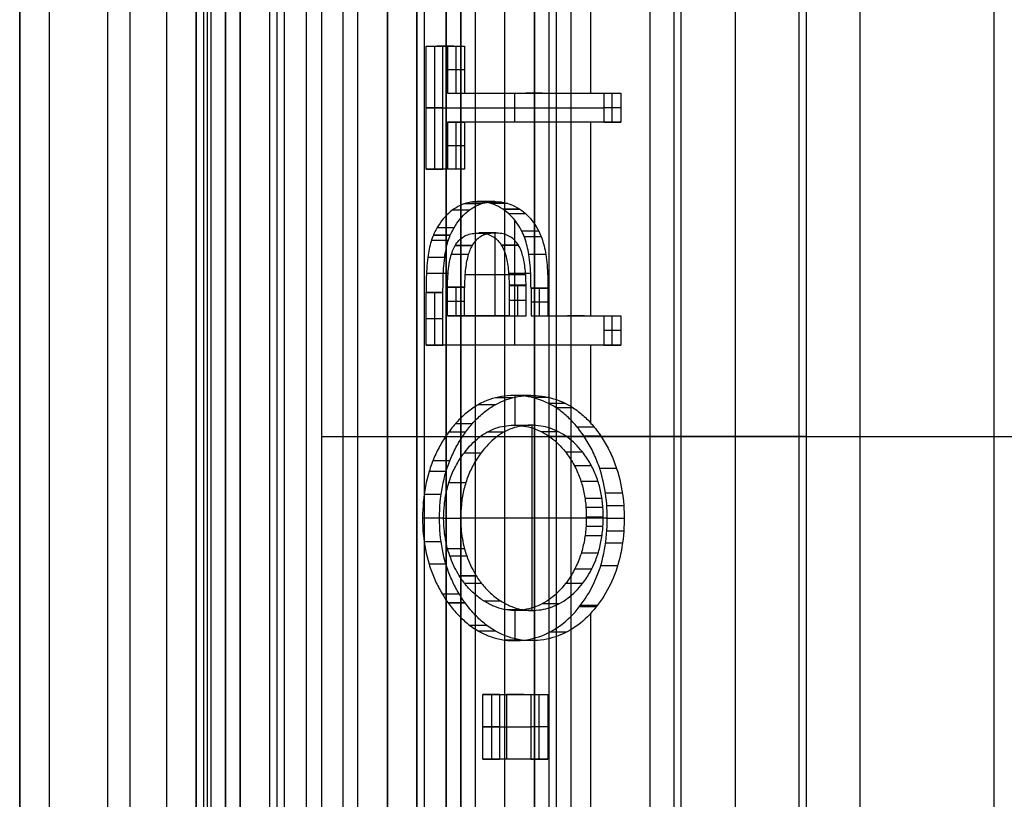
# Model space of a CAD drawing. Units: millimetres. Extents: x 183 to 216, y 0 to 1065.
# Drawn here: x 184 to 190, y 570 to 575 of the extents above; entities that cross this region are included whole.
import ezdxf

# ---------------------------------------------------------------- set-up
doc = ezdxf.new("R2010")
doc.units = ezdxf.units.MM
doc.header["$MEASUREMENT"] = 0
doc.layers.add('3', color=7, linetype='Continuous')

msp = doc.modelspace()

# ---------------------------------------------------------------- linework, layer by layer
at = {"layer": '3', "extrusion": (0, -1, 0)}
for p, q in [((183.75, 2.5, -42.8), (183.75, 1062.5, -42.8)), ((183.75, 1062.5, -21.4), (183.75, 2.5, -21.4)), ((183.95, 1062.5, -43), (183.95, 2.5, -43)), ((184.35, 2.5, -43), (184.35, 1062.5, -43)), ((184.5, 1062.5), (184.5, 175.3)), ((184.75, 2.5, -43), (184.75, 1062.5, -43)), ((184.95, 1062.5, -19.2), (184.95, 2.5, -19.2)), ((184.95, 2.5, -22.4), (184.95, 1062.5, -22.4)), ((184.95, 2.5, -32.8), (184.95, 1062.5, -32.8)), ((184.95, 2.5, -20.8), (184.95, 1062.5, -20.8)), ((184.95, 2.5, -26.8), (184.95, 1062.5, -26.8)), ((184.95, 2.5, -39.7), (184.95, 1062.5, -39.7)), ((185.25, 2.5, -36.6), (185.25, 1062.5, -36.6)), ((185.25, 1062.5, -6.85), (185.25, 175.3, -6.85)), ((185.5, 2.5, -34.95), (185.5, 1062.5, -34.95)), ((185.55, 2.5, -36.6), (185.55, 1062.5, -36.6)), ((185.7, 2.5, -30), (185.7, 1062.5, -30)), ((185.7, 2.5, -23.6), (185.7, 1062.5, -23.6)), ((185.95, 2.5, -31), (185.95, 1062.5, -31)), ((185.95, 2.5, -22.6), (185.95, 1062.5, -22.6)), ((186.05, 2.5, -35.8), (186.05, 1062.5, -35.8)), ((186.25, 2.5, -30), (186.25, 1062.5, -30)), ((186.45, 2.5, -29.025), (186.45, 1062.5, -29.025)), ((186.45, 2.5, -24.575), (186.45, 1062.5, -24.575)), ((186.85, 2.5, -28.05), (186.85, 1062.5, -28.05)), ((186.85, 2.5, -25.55), (186.85, 1062.5, -25.55)), ((187.05, 2.5, -25.55), (187.05, 1062.5, -25.55)), ((187.25, 1062.5, -30.5), (187.25, 2.5, -30.5)), ((187.25, 2.5, -23.1), (187.25, 1062.5, -23.1)), ((187.25, 2.5, -29.375), (187.25, 1062.5, -29.375)), ((187.25, 2.5, -24.225), (187.25, 1062.5, -24.225)), ((188.035, 1062.5, -18.7), (188.035, 2.5, -18.7)), ((190.375, 1051.2545, -13.7), (190.375, 169.7957, -13.7))]:
    msp.add_line(p, q, dxfattribs=at)
at = {"layer": '3', "extrusion": (-1, 0, 0)}
for p, q in [((187.5, 532.75, -19.2), (187.5, 1062.25, -19.2)), ((188.2, 568.1826, -27.7), (188.2, 576.3174, -27.7)), ((188.2471, 569, -25.9), (188.2471, 575.5, -25.9)), ((189.05, 572.25, -27.7), (187.35, 572.25, -27.7)), ((189.0971, 572.25, -25.9), (187.3971, 572.25, -25.9)), ((189.0971, 572.2501, -25.9), (189.05, 572.2501, -27.7))]:
    msp.add_line(p, q, dxfattribs=at)
at = {"layer": '3', "extrusion": (0, 1, 1.22465e-16)}
for p, q in [((185.0249, 664.8751, -41.1512), (185.0249, 532.6249, -41.1512)), ((188.6178, 564.1207, -38.5), (188.6178, 580.3793, -38.5)), ((187.6328, 574.5842, -37), (187.6328, 575.2037, -37)), ((186.5708, 574.9024, -38.7548), (186.5708, 574.068, -38.7548)), ((186.7017, 574.9024, -38.6268), (186.5864, 574.9024, -38.6268)), ((186.6441, 574.9024, -38.5261), (186.6441, 574.9024, -38.7274)), ((186.7173, 574.5842, -38.4987), (186.7173, 574.9024, -38.4987)), ((186.775, 574.7433, -38.4987), (186.6597, 574.7433, -38.4987)), ((187.1176, 574.3862, -37.6988), (187.1176, 574.5842, -37.6988)), ((187.3061, 574.5842, -37.5707), (187.1909, 574.5842, -37.5707)), ((187.2485, 574.5842, -37.4701), (187.2485, 574.5842, -37.6714)), ((187.7796, 574.3862, -36.6428), (187.7796, 574.5842, -36.6428)), ((186.6284, 574.4852, -38.7548), (186.5131, 574.4852, -38.7548)), ((186.5131, 574.4852, -38.7548), (187.722, 574.4852, -36.6428)), ((187.8372, 574.4852, -36.6428), (187.722, 574.4852, -36.6428)), ((186.7173, 574.068, -38.4987), (186.7173, 574.3862, -38.4987)), ((187.3061, 574.3862, -37.5707), (187.1909, 574.3862, -37.5707)), ((187.2485, 574.3862, -37.6714), (187.2485, 574.3862, -37.4701)), ((187.6328, 573.0696, -37), (187.6328, 574.3862, -37)), ((186.775, 574.2271, -38.4987), (186.6597, 574.2271, -38.4987)), ((186.7017, 574.068, -38.6268), (186.5864, 574.068, -38.6268)), ((186.6441, 574.068, -38.7274), (186.6441, 574.068, -38.5261)), ((187.1176, 572.8716, -37.6988), (187.1176, 573.7197, -37.6988)), ((186.984, 573.0696, -38.1335), (186.984, 573.6345, -38.1335)), ((186.5158, 573.361, -38.7503), (186.663, 573.361, -38.493)), ((186.7776, 573.3522, -38.4941), (187.1908, 573.3522, -37.7721)), ((187.075, 573.361, -37.7732), (187.2247, 573.361, -37.5116)), ((186.7173, 573.0696, -38.4987), (186.7173, 573.2663, -38.4987)), ((187.1354, 573.2793, -37.7682), (187.1354, 573.0696, -37.7682)), ((187.2845, 573.0696, -37.5078), (187.2845, 573.2577, -37.5078)), ((186.5708, 573.23, -38.7548), (186.5708, 572.8716, -38.7548)), ((186.775, 573.1679, -38.4987), (186.6597, 573.1679, -38.4987)), ((187.193, 573.1745, -37.7682), (187.0778, 573.1745, -37.7682)), ((187.3421, 573.1637, -37.5078), (187.2269, 573.1637, -37.5078)), ((186.984, 573.0696, -38.1335), (186.8688, 573.0696, -38.1335)), ((186.9264, 573.0696, -38.0328), (186.9264, 573.0696, -38.2341)), ((187.5897, 573.0696, -37.0753), (187.4745, 573.0696, -37.0753)), ((187.5321, 573.0696, -36.9746), (187.5321, 573.0696, -37.1759)), ((187.7796, 572.8716, -36.6428), (187.7796, 573.0696, -36.6428)), ((186.6284, 573.0508, -38.7548), (186.5131, 573.0508, -38.7548)), ((187.8372, 572.9706, -36.6428), (187.722, 572.9706, -36.6428)), ((187.2328, 572.8716, -37.6988), (187.1176, 572.8716, -37.6988)), ((187.1752, 572.8716, -37.7994), (187.1752, 572.8716, -37.5981)), ((187.6328, 572.3419, -37), (187.6328, 572.8716, -37)), ((187.1192, 572.3267, -37.6959), (187.1192, 572.5295, -37.6959)), ((187.2341, 571.0683, -37.6965), (187.2341, 572.3267, -37.6965)), ((185.8012, 572.25, -40.2), (186.7611, 572.25, -38.5229)), ((186.5, 572.25, -42.2), (190.7355, 572.25, -34.8)), ((187.7041, 572.25, -36.8754), (189.4643, 572.25, -33.8)), ((189.4643, 572.25, -33.8), (190.85, 572.25, -33.8)), ((186.4897, 571.6974, -38.7957), (186.633, 571.6974, -38.5455)), ((186.7482, 571.6976, -38.5455), (187.7183, 571.6976, -36.8506)), ((187.603, 571.6974, -36.8506), (187.7457, 571.6974, -36.6014)), ((187.1192, 570.8629, -37.6959), (187.1192, 571.0683, -37.6959)), ((187.6328, 569.4964, -37), (187.6328, 571.0481, -37)), ((186.9578, 570.4959, -38.0786), (186.9578, 570.0569, -38.0786)), ((187.1779, 570.4959, -37.7946), (187.0627, 570.4959, -37.7946)), ((187.0627, 570.0569, -37.7946), (187.0627, 570.4959, -37.7946)), ((187.1203, 570.4959, -37.694), (187.1203, 570.4959, -37.8953)), ((187.2829, 570.0569, -37.5107), (187.2829, 570.4959, -37.5107)), ((187.0154, 570.2764, -38.0786), (186.9002, 570.2764, -38.0786)), ((186.9002, 570.2764, -38.0786), (187.2252, 570.2764, -37.5107)), ((187.3405, 570.2764, -37.5107), (187.2252, 570.2764, -37.5107)), ((187.1779, 570.0569, -37.7946), (187.0627, 570.0569, -37.7946)), ((187.1203, 570.0569, -37.8953), (187.1203, 570.0569, -37.694))]:
    msp.add_line(p, q, dxfattribs=at)
at = {"layer": '3', "extrusion": (0, 1.22465e-16, -1)}
msp.add_arc((-200, 572.25, 32.9), 9.4686, 328.68911, 31.31075, dxfattribs=at)
at = {"layer": '3'}
for points, degree in [([(183.75, 175.3), (183.75, 618.9), (183.75, 1062.5)], 2), ([(184.95, 1062.5, -31.2), (184.95, 532.5, -31.2), (184.95, 2.5, -31.2)], 2), ([(184.95, 2.5, -34.4), (184.95, 532.5, -34.4), (184.95, 1062.5, -34.4)], 2), ([(184.95, 2.5, -29.8), (184.95, 532.5, -29.8), (184.95, 1062.5, -29.8)], 2), ([(184.95, 1062.5, -23.8), (184.95, 532.5, -23.8), (184.95, 2.5, -23.8)], 2), ([(184.95, 2.5, -36.6), (184.95, 532.5, -36.6), (184.95, 1062.5, -36.6)], 2), ([(184.95, 2.5, -42.8), (184.95, 532.5, -42.8), (184.95, 1062.5, -42.8)], 2), ([(185.15, 2.5, -31), (185.15, 532.5, -31), (185.15, 1062.5, -31)], 2), ([(185.15, 1062.5, -30), (185.15, 532.5, -30), (185.15, 2.5, -30)], 2), ([(185.15, 1062.5, -22.6), (185.15, 532.5, -22.6), (185.15, 2.5, -22.6)], 2), ([(185.15, 2.5, -23.6), (185.15, 532.5, -23.6), (185.15, 1062.5, -23.6)], 2), ([(185.25, 1062.5, -13.7), (185.25, 618.9, -13.7), (185.25, 175.3, -13.7)], 2), ([(185.25, 175.3), (185.25, 618.9), (185.25, 1062.5)], 2), ([(185.45, 2.5, -18.7), (185.45, 532.5, -18.7), (185.45, 1062.5, -18.7)], 2), ([(186.05, 2.5, -35.5), (186.05, 532.5, -35.5), (186.05, 1062.5, -35.5)], 2), ([(186.05, 2.5, -36.1), (186.05, 532.5, -36.1), (186.05, 1062.5, -36.1)], 2), ([(186.25, 1062.5, -23.6), (186.25, 532.5, -23.6), (186.25, 2.5, -23.6)], 2), ([(186.45, 2.5, -28.25), (186.45, 532.5, -28.25), (186.45, 1062.5, -28.25)], 2), ([(186.45, 1062.5, -29.8), (186.45, 532.5, -29.8), (186.45, 2.5, -29.8)], 2), ([(186.45, 1062.5, -25.35), (186.45, 532.5, -25.35), (186.45, 2.5, -25.35)], 2), ([(186.45, 2.5, -23.8), (186.45, 532.5, -23.8), (186.45, 1062.5, -23.8)], 2), ([(186.65, 1062.5, -28.05), (186.65, 532.5, -28.05), (186.65, 2.5, -28.05)], 2), ([(186.65, 2.5, -25.55), (186.65, 532.5, -25.55), (186.65, 1062.5, -25.55)], 2), ([(186.75, 1062.5, -31), (186.75, 532.5, -31), (186.75, 2.5, -31)], 2), ([(186.75, 2.5, -22.6), (186.75, 532.5, -22.6), (186.75, 1062.5, -22.6)], 2), ([(187.05, 2.5, -28.05), (187.05, 532.5, -28.05), (187.05, 1062.5, -28.05)], 2), ([(187.25, 1062.5, -28.25), (187.25, 532.5, -28.25), (187.25, 2.5, -28.25)], 2), ([(187.25, 2.5, -25.35), (187.25, 532.5, -25.35), (187.25, 1062.5, -25.35)], 2), ([(187.5, 532.75, -18.7), (187.5, 797.5, -18.7), (187.5, 1062.25, -18.7)], 2), ([(187.5, 532.75, -19.7), (187.5, 797.5, -19.7), (187.5, 1062.25, -19.7)], 2), ([(185, 664.9, -40.2), (185, 598.75, -40.2), (185, 532.6, -40.2)], 2), ([(185.0498, 664.8502, -42.1025), (185.0498, 598.75, -42.1025), (185.0498, 532.6498, -42.1025)], 2), ([(185.1498, 532.6499, -42.2), (185.1498, 598.7501, -42.2), (185.1498, 664.8502, -42.2)], 2), ([(186.5, 584.7, -42.2), (186.5, 572.25, -42.2), (186.5, 559.8, -42.2)], 2), ([(185.8012, 584.0746, -40.2), (185.8012, 572.25, -40.2), (185.8012, 560.4254, -40.2)], 2), ([(189.4643, 567.4687, -33.8), (189.4643, 572.25, -33.8), (189.4643, 577.0313, -33.8)], 2), ([(187.35, 568.1826, -27.7), (187.35, 572.25, -27.7), (187.35, 576.3174, -27.7)], 2), ([(189.05, 568.1826, -27.7), (189.05, 572.25, -27.7), (189.05, 576.3174, -27.7)], 2), ([(187.3971, 575.5, -25.9), (187.3971, 572.25, -25.9), (187.3971, 569, -25.9)], 2), ([(189.0971, 575.5, -25.9), (189.0971, 572.25, -25.9), (189.0971, 569, -25.9)], 2), ([(186.5131, 574.9024, -38.7548), (186.5708, 574.9024, -38.7548), (186.6284, 574.9024, -38.7548)], 2), ([(186.5131, 574.068, -38.7548), (186.5131, 574.4852, -38.7548), (186.5131, 574.9024, -38.7548)], 2), ([(186.5131, 574.9024, -38.7548), (186.5864, 574.9024, -38.6268), (186.6597, 574.9024, -38.4987)], 2), ([(186.6284, 574.9024, -38.7548), (186.7017, 574.9024, -38.6268), (186.775, 574.9024, -38.4987)], 2), ([(186.6284, 574.068, -38.7548), (186.6284, 574.4852, -38.7548), (186.6284, 574.9024, -38.7548)], 2), ([(186.6597, 574.9024, -38.4987), (186.7173, 574.9024, -38.4987), (186.775, 574.9024, -38.4987)], 2), ([(186.6597, 574.9024, -38.4987), (186.6597, 574.7433, -38.4987), (186.6597, 574.5842, -38.4987)], 2), ([(186.775, 574.9024, -38.4987), (186.775, 574.7433, -38.4987), (186.775, 574.5842, -38.4987)], 2), ([(186.6597, 574.5842, -38.4987), (186.7173, 574.5842, -38.4987), (186.775, 574.5842, -38.4987)], 2), ([(186.6597, 574.5842, -38.4987), (187.1909, 574.5842, -37.5707), (187.722, 574.5842, -36.6428)], 2), ([(186.775, 574.5842, -38.4987), (187.3061, 574.5842, -37.5707), (187.8372, 574.5842, -36.6428)], 2), ([(187.722, 574.5842, -36.6428), (187.7796, 574.5842, -36.6428), (187.8372, 574.5842, -36.6428)], 2), ([(187.722, 574.5842, -36.6428), (187.722, 574.4852, -36.6428), (187.722, 574.3862, -36.6428)], 2), ([(187.8372, 574.5842, -36.6428), (187.8372, 574.4852, -36.6428), (187.8372, 574.3862, -36.6428)], 2), ([(186.6597, 574.3862, -38.4987), (186.7173, 574.3862, -38.4987), (186.775, 574.3862, -38.4987)], 2), ([(186.6597, 574.3862, -38.4987), (186.6597, 574.2271, -38.4987), (186.6597, 574.068, -38.4987)], 2), ([(187.722, 574.3862, -36.6428), (187.1909, 574.3862, -37.5707), (186.6597, 574.3862, -38.4987)], 2), ([(186.775, 574.3862, -38.4987), (186.775, 574.2271, -38.4987), (186.775, 574.068, -38.4987)], 2), ([(187.8372, 574.3862, -36.6428), (187.3061, 574.3862, -37.5707), (186.775, 574.3862, -38.4987)], 2), ([(187.722, 574.3862, -36.6428), (187.7796, 574.3862, -36.6428), (187.8372, 574.3862, -36.6428)], 2), ([(186.5131, 574.068, -38.7548), (186.5708, 574.068, -38.7548), (186.6284, 574.068, -38.7548)], 2), ([(186.6597, 574.068, -38.4987), (186.5864, 574.068, -38.6268), (186.5131, 574.068, -38.7548)], 2), ([(186.775, 574.068, -38.4987), (186.7017, 574.068, -38.6268), (186.6284, 574.068, -38.7548)], 2), ([(186.775, 574.068, -38.4987), (186.7173, 574.068, -38.4987), (186.6597, 574.068, -38.4987)], 2), ([(187.0351, 573.7958, -37.843), (186.9957, 573.8216, -37.9118), (186.9168, 573.8503, -38.0496), (186.7992, 573.847, -38.2551), (186.7259, 573.8142, -38.3831), (186.6906, 573.7876, -38.4447)], 3), ([(186.8906, 573.8325, -38.2959), (186.833, 573.8325, -38.2959), (186.7754, 573.8325, -38.2959)], 2), ([(186.8059, 573.7876, -38.4447), (186.8403, 573.8136, -38.3845), (186.9124, 573.8464, -38.2586), (187.03, 573.8508, -38.0531), (187.1101, 573.8222, -37.9132), (187.1503, 573.7958, -37.843)], 3), ([(186.9355, 573.8432, -38.2175), (186.8779, 573.8432, -38.2175), (186.8203, 573.8432, -38.2175)], 2), ([(186.9818, 573.8466, -38.1369), (186.9241, 573.8466, -38.1369), (186.8665, 573.8466, -38.1369)], 2), ([(187.0266, 573.8434, -38.059), (186.9689, 573.8434, -38.059), (186.9113, 573.8434, -38.059)], 2), ([(187.0702, 573.8337, -37.983), (187.0126, 573.8337, -37.983), (186.955, 573.8337, -37.983)], 2), ([(187.1503, 573.7958, -37.843), (187.0927, 573.7958, -37.843), (187.0351, 573.7958, -37.843)], 2), ([(187.1644, 573.6458, -37.6178), (187.1537, 573.6675, -37.6364), (187.1298, 573.7073, -37.678), (187.0866, 573.7575, -37.7531), (187.053, 573.7841, -37.8116), (187.0351, 573.7958, -37.843)], 3), ([(187.1535, 573.7937, -37.8373), (187.0959, 573.7937, -37.8373), (187.0383, 573.7937, -37.8373)], 2), ([(187.1503, 573.7958, -37.843), (187.1683, 573.7842, -37.8116), (187.2018, 573.7575, -37.7532), (187.245, 573.7073, -37.678), (187.2689, 573.6675, -37.6364), (187.2796, 573.6458, -37.6178)], 3), ([(186.6906, 573.7876, -38.4447), (186.6729, 573.7745, -38.4756), (186.6399, 573.7442, -38.5331), (186.5967, 573.6871, -38.6084), (186.5735, 573.6432, -38.6487), (186.5631, 573.6199, -38.6669)], 3), ([(186.6783, 573.6199, -38.6669), (186.6886, 573.643, -38.6489), (186.7116, 573.6866, -38.6089), (186.7548, 573.7439, -38.5336), (186.788, 573.7744, -38.4758), (186.8059, 573.7876, -38.4447)], 3), ([(186.8059, 573.7876, -38.4447), (186.7482, 573.7876, -38.4447), (186.6906, 573.7876, -38.4447)], 2), ([(187.1907, 573.7649, -37.7726), (187.1331, 573.7649, -37.7726), (187.0755, 573.7649, -37.7726)], 2), ([(186.7041, 573.6697, -38.6226), (186.6465, 573.6697, -38.6226), (186.5889, 573.6697, -38.6226)], 2), ([(186.5631, 573.6199, -38.6669), (186.5572, 573.6061, -38.6773), (186.5464, 573.5766, -38.6962), (186.5336, 573.5255, -38.7188), (186.5273, 573.4871, -38.7299), (186.5247, 573.4668, -38.7345)], 3), ([(186.6772, 573.619, -38.6675), (186.6196, 573.619, -38.6675), (186.562, 573.619, -38.6675)], 2), ([(186.5631, 573.6199, -38.6669), (186.6207, 573.6199, -38.6669), (186.6783, 573.6199, -38.6669)], 2), ([(186.6399, 573.4668, -38.7345), (186.6425, 573.4872, -38.7299), (186.6488, 573.5257, -38.7187), (186.6617, 573.5767, -38.6961), (186.6724, 573.6062, -38.6772), (186.6783, 573.6199, -38.6669)], 3), ([(186.7109, 573.5482, -38.4105), (186.7183, 573.5607, -38.3975), (186.7351, 573.5835, -38.3681), (186.7678, 573.61, -38.3106), (186.8055, 573.6262, -38.2446), (186.8474, 573.6334, -38.1709), (186.8919, 573.6333, -38.0929), (186.9339, 573.626, -38.0191), (186.9713, 573.6098, -37.9535), (187.0035, 573.5836, -37.897), (187.02, 573.5611, -37.868), (187.0273, 573.5487, -37.8552)], 3), ([(187.1425, 573.5487, -37.8552), (187.1352, 573.5611, -37.868), (187.1187, 573.5836, -37.897), (187.0865, 573.6098, -37.9536), (187.0491, 573.626, -38.0191), (187.0071, 573.6333, -38.0928), (186.9627, 573.6334, -38.1709), (186.9207, 573.6262, -38.2446), (186.883, 573.61, -38.3106), (186.8503, 573.5835, -38.368), (186.8336, 573.5607, -38.3975), (186.8262, 573.5482, -38.4105)], 3), ([(186.9869, 573.6344, -38.1287), (186.9293, 573.6344, -38.1287), (186.8716, 573.6344, -38.1287)], 2), ([(187.2796, 573.6458, -37.6178), (187.222, 573.6458, -37.6178), (187.1644, 573.6458, -37.6178)], 2), ([(187.2125, 573.4869, -37.533), (187.2093, 573.5071, -37.5388), (187.2013, 573.5458, -37.5528), (187.1854, 573.5987, -37.5808), (187.1719, 573.6307, -37.6046), (187.1644, 573.6458, -37.6178)], 3), ([(187.2809, 573.6449, -37.617), (187.2233, 573.6449, -37.617), (187.1657, 573.6449, -37.617)], 2), ([(187.2963, 573.6079, -37.5885), (187.2387, 573.6079, -37.5885), (187.1811, 573.6079, -37.5885)], 2), ([(187.2796, 573.6458, -37.6178), (187.287, 573.6308, -37.6047), (187.3005, 573.599, -37.581), (187.3165, 573.5462, -37.5529), (187.3245, 573.5073, -37.5388), (187.3277, 573.4869, -37.533)], 3), ([(186.6644, 573.5829, -38.6912), (186.6068, 573.5829, -38.6912), (186.5492, 573.5829, -38.6912)], 2), ([(186.6597, 573.2642, -38.4987), (186.6597, 573.2907, -38.4988), (186.661, 573.3408, -38.4969), (186.6673, 573.4081, -38.4861), (186.6783, 573.4662, -38.4671), (186.6933, 573.5138, -38.4412), (186.7048, 573.5378, -38.4211), (186.7109, 573.5482, -38.4105)], 3), ([(186.8238, 573.5496, -38.4092), (186.7662, 573.5496, -38.4092), (186.7086, 573.5496, -38.4092)], 2), ([(186.7109, 573.5482, -38.4105), (186.7686, 573.5482, -38.4105), (186.8262, 573.5482, -38.4105)], 2), ([(186.8307, 573.5496, -38.4092), (186.7731, 573.5496, -38.4092), (186.7155, 573.5496, -38.4092)], 2), ([(186.8308, 573.5497, -38.4091), (186.7732, 573.5497, -38.4091), (186.7156, 573.5497, -38.4091)], 2), ([(186.8262, 573.5482, -38.4105), (186.8146, 573.5285, -38.4306), (186.7953, 573.4812, -38.464), (186.7777, 573.3801, -38.4944), (186.775, 573.3049, -38.4989), (186.775, 573.2642, -38.4987)], 3), ([(187.1377, 573.5505, -37.8569), (187.0801, 573.5505, -37.8569), (187.0225, 573.5505, -37.8569)], 2), ([(187.138, 573.5501, -37.8565), (187.0803, 573.5501, -37.8565), (187.0227, 573.5501, -37.8565)], 2), ([(187.0273, 573.5487, -37.8552), (187.0381, 573.5303, -37.8364), (187.0564, 573.4859, -37.8047), (187.0746, 573.3889, -37.7734), (187.0778, 573.3165, -37.7681), (187.0778, 573.2774, -37.7682)], 3), ([(187.1425, 573.5487, -37.8552), (187.0849, 573.5487, -37.8552), (187.0273, 573.5487, -37.8552)], 2), ([(187.1447, 573.5502, -37.8566), (187.0871, 573.5502, -37.8566), (187.0295, 573.5502, -37.8566)], 2), ([(187.193, 573.2774, -37.7682), (187.193, 573.3166, -37.7681), (187.1898, 573.3891, -37.7734), (187.1716, 573.4859, -37.8047), (187.1533, 573.5303, -37.8364), (187.1425, 573.5487, -37.8552)], 3), ([(186.5247, 573.4668, -38.7345), (186.5216, 573.4423, -38.74), (186.5169, 573.3919, -38.7482), (186.5136, 573.3129, -38.754), (186.5131, 573.2571, -38.7548), (186.5131, 573.2285, -38.7548)], 3), ([(186.6394, 573.4664, -38.7346), (186.5818, 573.4664, -38.7346), (186.5241, 573.4664, -38.7346)], 2), ([(186.6399, 573.4668, -38.7345), (186.5823, 573.4668, -38.7345), (186.5247, 573.4668, -38.7345)], 2), ([(186.6403, 573.4664, -38.7346), (186.5827, 573.4664, -38.7346), (186.5251, 573.4664, -38.7346)], 2), ([(186.6284, 573.2285, -38.7548), (186.6284, 573.2571, -38.7548), (186.6288, 573.3129, -38.754), (186.6321, 573.3919, -38.7482), (186.6368, 573.4423, -38.74), (186.6399, 573.4668, -38.7345)], 3), ([(186.7996, 573.4872, -38.4551), (186.742, 573.4872, -38.4551), (186.6844, 573.4872, -38.4551)], 2), ([(187.3272, 573.4866, -37.5329), (187.2696, 573.4866, -37.5329), (187.212, 573.4866, -37.5329)], 2), ([(187.3277, 573.4869, -37.533), (187.2701, 573.4869, -37.533), (187.2125, 573.4869, -37.533)], 2), ([(187.2269, 573.2561, -37.5078), (187.2269, 573.284, -37.5078), (187.2262, 573.3382, -37.509), (187.2218, 573.4161, -37.5167), (187.2161, 573.464, -37.5267), (187.2125, 573.4869, -37.533)], 3), ([(187.3284, 573.4866, -37.5329), (187.2708, 573.4866, -37.5329), (187.2132, 573.4866, -37.5329)], 2), ([(187.3277, 573.4869, -37.533), (187.3313, 573.464, -37.5267), (187.337, 573.4161, -37.5167), (187.3414, 573.3382, -37.509), (187.3421, 573.284, -37.5078), (187.3421, 573.2561, -37.5078)], 3), ([(187.1907, 573.3488, -37.7717), (187.1331, 573.3488, -37.7717), (187.0755, 573.3488, -37.7717)], 2), ([(186.775, 573.2663, -38.4987), (186.7174, 573.2663, -38.4987), (186.6597, 573.2663, -38.4987)], 2), ([(186.6597, 573.0696, -38.4987), (186.6597, 573.1669, -38.4987), (186.6597, 573.2642, -38.4987)], 2), ([(186.775, 573.2642, -38.4987), (186.7173, 573.2642, -38.4987), (186.6597, 573.2642, -38.4987)], 2), ([(186.775, 573.0696, -38.4987), (186.775, 573.1669, -38.4987), (186.775, 573.2642, -38.4987)], 2), ([(187.193, 573.2793, -37.7682), (187.1354, 573.2793, -37.7682), (187.0778, 573.2793, -37.7682)], 2), ([(187.0778, 573.2774, -37.7682), (187.0778, 573.1735, -37.7682), (187.0778, 573.0696, -37.7682)], 2), ([(187.0778, 573.2774, -37.7682), (187.1354, 573.2774, -37.7682), (187.193, 573.2774, -37.7682)], 2), ([(187.193, 573.0696, -37.7682), (187.193, 573.1735, -37.7682), (187.193, 573.2774, -37.7682)], 2), ([(187.3421, 573.2577, -37.5078), (187.2845, 573.2577, -37.5078), (187.2269, 573.2577, -37.5078)], 2), ([(187.3421, 573.2561, -37.5078), (187.2845, 573.2561, -37.5078), (187.2269, 573.2561, -37.5078)], 2), ([(187.2269, 573.2561, -37.5078), (187.2269, 573.1629, -37.5078), (187.2269, 573.0696, -37.5078)], 2), ([(187.3421, 573.2561, -37.5078), (187.3421, 573.1629, -37.5078), (187.3421, 573.0696, -37.5078)], 2), ([(186.5131, 573.2285, -38.7548), (186.5708, 573.2285, -38.7548), (186.6284, 573.2285, -38.7548)], 2), ([(186.5131, 572.8716, -38.7548), (186.5131, 573.0501, -38.7548), (186.5131, 573.2285, -38.7548)], 2), ([(186.6284, 573.23, -38.7548), (186.5708, 573.23, -38.7548), (186.5132, 573.23, -38.7548)], 2), ([(186.6284, 572.8716, -38.7548), (186.6284, 573.0501, -38.7548), (186.6284, 573.2285, -38.7548)], 2), ([(187.0778, 573.0696, -37.7682), (186.8688, 573.0696, -38.1335), (186.6597, 573.0696, -38.4987)], 2), ([(186.6597, 573.0696, -38.4987), (186.7173, 573.0696, -38.4987), (186.775, 573.0696, -38.4987)], 2), ([(186.775, 573.0696, -38.4987), (186.984, 573.0696, -38.1335), (187.193, 573.0696, -37.7682)], 2), ([(187.0778, 573.0696, -37.7682), (187.1354, 573.0696, -37.7682), (187.193, 573.0696, -37.7682)], 2), ([(187.2269, 573.0696, -37.5078), (187.2845, 573.0696, -37.5078), (187.3421, 573.0696, -37.5078)], 2), ([(187.2269, 573.0696, -37.5078), (187.4745, 573.0696, -37.0753), (187.722, 573.0696, -36.6428)], 2), ([(187.3421, 573.0696, -37.5078), (187.5897, 573.0696, -37.0753), (187.8372, 573.0696, -36.6428)], 2), ([(187.722, 573.0696, -36.6428), (187.7796, 573.0696, -36.6428), (187.8372, 573.0696, -36.6428)], 2), ([(187.722, 573.0696, -36.6428), (187.722, 572.9706, -36.6428), (187.722, 572.8716, -36.6428)], 2), ([(187.8372, 573.0696, -36.6428), (187.8372, 572.9706, -36.6428), (187.8372, 572.8716, -36.6428)], 2), ([(186.5131, 572.8716, -38.7548), (186.5708, 572.8716, -38.7548), (186.6284, 572.8716, -38.7548)], 2), ([(187.722, 572.8716, -36.6428), (187.1176, 572.8716, -37.6988), (186.5131, 572.8716, -38.7548)], 2), ([(187.8372, 572.8716, -36.6428), (187.2328, 572.8716, -37.6988), (186.6284, 572.8716, -38.7548)], 2), ([(187.722, 572.8716, -36.6428), (187.7796, 572.8716, -36.6428), (187.8372, 572.8716, -36.6428)], 2), ([(187.3458, 572.4755, -37.3001), (187.2935, 572.5017, -37.3914), (187.1879, 572.532, -37.5759), (187.0254, 572.5311, -37.8598), (186.9194, 572.495, -38.045), (186.867, 572.4655, -38.1366)], 3), ([(186.9822, 572.4655, -38.1366), (187.0332, 572.4942, -38.0476), (187.1371, 572.5304, -37.866), (187.2996, 572.5327, -37.5821), (187.4073, 572.5024, -37.3939), (187.461, 572.4755, -37.3001)], 3), ([(187.2255, 572.5293, -37.7113), (187.1679, 572.5293, -37.7113), (187.1103, 572.5293, -37.7113)], 2), ([(186.867, 572.4655, -38.1366), (186.8422, 572.4515, -38.1799), (186.7943, 572.4189, -38.2635), (186.7275, 572.357, -38.3803), (186.6862, 572.3068, -38.4524), (186.6664, 572.2796, -38.487)], 3), ([(186.7816, 572.2796, -38.487), (186.8009, 572.3061, -38.4534), (186.8414, 572.3555, -38.3827), (186.9082, 572.4178, -38.266), (186.9568, 572.4512, -38.181), (186.9822, 572.4655, -38.1366)], 3), ([(186.9822, 572.4655, -38.1366), (186.9438, 572.4655, -38.1366), (186.9054, 572.4655, -38.1366), (186.867, 572.4655, -38.1366)], 3), ([(186.9842, 572.4666, -38.1332), (186.9266, 572.4666, -38.1332), (186.869, 572.4666, -38.1332)], 2), ([(187.1024, 572.5141, -37.9263), (187.0448, 572.5141, -37.9263), (186.9871, 572.5141, -37.9263)], 2), ([(187.3453, 572.5166, -37.5025), (187.2876, 572.5166, -37.5025), (187.23, 572.5166, -37.5025)], 2), ([(187.461, 572.4755, -37.3001), (187.4034, 572.4755, -37.3001), (187.3458, 572.4755, -37.3001)], 2), ([(187.5413, 572.3143, -36.9585), (187.5222, 572.3377, -36.9919), (187.4822, 572.3808, -37.0617), (187.4171, 572.435, -37.1754), (187.3702, 572.4633, -37.2575), (187.3458, 572.4755, -37.3001)], 3), ([(187.461, 572.4755, -37.3001), (187.4855, 572.4633, -37.2573), (187.5326, 572.4348, -37.1751), (187.5977, 572.3806, -37.0613), (187.6375, 572.3376, -36.9917), (187.6565, 572.3143, -36.9585)], 3), ([(187.5142, 572.4449, -37.2073), (187.4566, 572.4449, -37.2073), (187.399, 572.4449, -37.2073)], 2), ([(186.8271, 572.3365, -38.4077), (186.7695, 572.3365, -38.4077), (186.7119, 572.3365, -38.4077)], 2), ([(186.7736, 572.1403, -38.2998), (186.8045, 572.1813, -38.2458), (186.8705, 572.25, -38.1305), (186.9838, 572.3135, -37.9326), (187.0658, 572.3268, -37.7892), (187.1087, 572.3268, -37.7142)], 3), ([(187.224, 572.3268, -37.7142), (187.1801, 572.3268, -37.7908), (187.0969, 572.3129, -37.9363), (186.9836, 572.2482, -38.1341), (186.9189, 572.1802, -38.2472), (186.8888, 572.1403, -38.2998)], 3), ([(187.1087, 572.3268, -37.7142), (187.156, 572.3268, -37.6316), (187.2452, 572.3134, -37.4759), (187.3647, 572.2495, -37.267), (187.4306, 572.1838, -37.1519), (187.4608, 572.1457, -37.0992)], 3), ([(187.1087, 572.3268, -37.7142), (187.1664, 572.3268, -37.7142), (187.224, 572.3268, -37.7142)], 2), ([(187.576, 572.1457, -37.0992), (187.5458, 572.1838, -37.1519), (187.48, 572.2495, -37.2669), (187.3604, 572.3134, -37.4758), (187.2713, 572.3268, -37.6316), (187.224, 572.3268, -37.7142)], 3), ([(186.6664, 572.2796, -38.487), (186.6472, 572.2531, -38.5206), (186.6117, 572.198, -38.5826), (186.5674, 572.1089, -38.6601), (186.5441, 572.0451, -38.7007), (186.5342, 572.0121, -38.7181)], 3), ([(186.6494, 572.0121, -38.7181), (186.6594, 572.0451, -38.7006), (186.6826, 572.1089, -38.6601), (186.7269, 572.198, -38.5826), (186.7624, 572.2531, -38.5206), (186.7816, 572.2796, -38.487)], 3), ([(186.7816, 572.2796, -38.487), (186.724, 572.2796, -38.487), (186.6664, 572.2796, -38.487)], 2), ([(187.0421, 572.2799, -38.0316), (186.9845, 572.2799, -38.0316), (186.9269, 572.2799, -38.0316)], 2), ([(187.4142, 572.2831, -37.383), (187.3566, 572.2831, -37.383), (187.299, 572.2831, -37.383)], 2), ([(187.6565, 572.3143, -36.9585), (187.5989, 572.3143, -36.9585), (187.5413, 572.3143, -36.9585)], 2), ([(187.6939, 572.0328, -36.6919), (187.6824, 572.068, -36.712), (187.6556, 572.1356, -36.7588), (187.6044, 572.23, -36.8482), (187.5635, 572.2871, -36.9197), (187.5413, 572.3143, -36.9585)], 3), ([(187.7029, 572.252, -36.8777), (187.6453, 572.252, -36.8777), (187.5877, 572.252, -36.8777)], 2), ([(187.6565, 572.3143, -36.9585), (187.6787, 572.2871, -36.9197), (187.7197, 572.23, -36.8482), (187.7708, 572.1356, -36.7588), (187.7976, 572.068, -36.712), (187.8091, 572.0328, -36.6919)], 3), ([(186.6329, 571.6934, -38.5455), (186.6329, 571.7246, -38.5455), (186.6363, 571.7868, -38.5397), (186.6512, 571.8805, -38.5136), (186.6782, 571.9732, -38.4665), (186.7182, 572.0598, -38.3965), (186.7536, 572.1141, -38.3346), (186.7736, 572.1403, -38.2998)], 3), ([(186.8888, 572.1403, -38.2998), (186.8689, 572.1141, -38.3346), (186.8334, 572.0598, -38.3965), (186.7934, 571.9732, -38.4665), (186.7664, 571.8805, -38.5136), (186.7515, 571.7868, -38.5397), (186.7482, 571.7246, -38.5455), (186.7482, 571.6934, -38.5455)], 3), ([(186.7736, 572.1403, -38.2998), (186.8312, 572.1403, -38.2998), (186.8888, 572.1403, -38.2998)], 2), ([(187.4608, 572.1457, -37.0992), (187.4808, 572.1201, -37.0641), (187.5165, 572.0671, -37.0018), (187.5571, 571.9809, -36.9308), (187.584, 571.8923, -36.884), (187.5993, 571.8039, -36.8572), (187.6048, 571.7051, -36.8475), (187.5997, 571.6028, -36.8565), (187.5844, 571.5105, -36.8831), (187.558, 571.4199, -36.9294), (187.5179, 571.3321, -36.9994), (187.4823, 571.2777, -37.0615), (187.4623, 571.2516, -37.0966)], 3), ([(187.4608, 572.1457, -37.0992), (187.5184, 572.1457, -37.0992), (187.576, 572.1457, -37.0992)], 2), ([(187.5775, 571.2516, -37.0966), (187.5976, 571.2777, -37.0615), (187.6331, 571.3321, -36.9994), (187.6732, 571.4199, -36.9294), (187.6997, 571.5104, -36.8831), (187.7149, 571.6028, -36.8565), (187.72, 571.7051, -36.8475), (187.7145, 571.8039, -36.8572), (187.6992, 571.8922, -36.884), (187.6724, 571.9809, -36.9308), (187.6317, 572.0671, -37.0018), (187.5961, 572.1201, -37.0641), (187.576, 572.1457, -37.0992)], 3), ([(186.675, 572.0855, -38.6734), (186.6174, 572.0855, -38.6734), (186.5597, 572.0855, -38.6734)], 2), ([(186.5342, 572.0121, -38.7181), (186.5141, 571.9461, -38.7532), (186.4882, 571.8101, -38.7984), (186.488, 571.5822, -38.7987), (186.5138, 571.4476, -38.7537), (186.5336, 571.3823, -38.719)], 3), ([(186.6494, 572.0121, -38.7181), (186.5918, 572.0121, -38.7181), (186.5342, 572.0121, -38.7181)], 2), ([(186.6488, 571.3823, -38.719), (186.6288, 571.4484, -38.7541), (186.6033, 571.585, -38.7987), (186.6032, 571.8052, -38.7988), (186.6288, 571.9445, -38.754), (186.6494, 572.0121, -38.7181)], 3), ([(187.6374, 572.0505, -36.9907), (187.5798, 572.0505, -36.9907), (187.5222, 572.0505, -36.9907)], 2), ([(187.5552, 571.0922, -36.9342), (187.5926, 571.1395, -36.8689), (187.6568, 571.2425, -36.7566), (187.7229, 571.4244, -36.6411), (187.7504, 571.6425, -36.5932), (187.742, 571.8415, -36.6078), (187.7142, 571.9708, -36.6563), (187.6939, 572.0328, -36.6919)], 3), ([(187.8091, 572.0328, -36.6919), (187.8304, 571.9681, -36.6548), (187.8584, 571.8341, -36.6057), (187.8651, 571.6325, -36.5941), (187.8368, 571.4207, -36.6435), (187.7715, 571.2417, -36.7576), (187.7077, 571.1393, -36.8692), (187.6704, 571.0922, -36.9342)], 3), ([(187.8091, 572.0328, -36.6919), (187.7515, 572.0328, -36.6919), (187.6939, 572.0328, -36.6919)], 2), ([(186.7844, 571.9361, -38.4838), (186.7268, 571.9361, -38.4838), (186.6691, 571.9361, -38.4838)], 2), ([(187.681, 571.9452, -36.913), (187.6234, 571.9452, -36.913), (187.5658, 571.9452, -36.913)], 2), ([(186.6154, 571.8564, -38.7772), (186.5578, 571.8564, -38.7772), (186.5002, 571.8564, -38.7772)], 2), ([(187.8486, 571.8663, -36.6236), (187.791, 571.8663, -36.6236), (187.7334, 571.8663, -36.6236)], 2), ([(187.7081, 571.8294, -36.8662), (187.6505, 571.8294, -36.8662), (187.5929, 571.8294, -36.8662)], 2), ([(187.7155, 571.7676, -36.8545), (187.6579, 571.7676, -36.8545), (187.6003, 571.7676, -36.8545)], 2), ([(187.8587, 571.7801, -36.6072), (187.801, 571.7801, -36.6072), (187.7434, 571.7801, -36.6072)], 2), ([(186.6043, 571.6946, -38.7958), (186.5467, 571.6946, -38.7958), (186.4891, 571.6946, -38.7958)], 2), ([(186.6599, 571.4871, -38.4985), (186.6538, 571.5096, -38.5091), (186.6439, 571.5551, -38.5264), (186.635, 571.6239, -38.5419), (186.6329, 571.6702, -38.5455), (186.6329, 571.6934, -38.5455)], 3), ([(186.7482, 571.6934, -38.5455), (186.6906, 571.6934, -38.5455), (186.6329, 571.6934, -38.5455)], 2), ([(186.7482, 571.692, -38.5455), (186.6906, 571.692, -38.5455), (186.633, 571.692, -38.5455)], 2), ([(186.7482, 571.6934, -38.5455), (186.7482, 571.6706, -38.5455), (186.7502, 571.6249, -38.542), (186.7589, 571.556, -38.5267), (186.7689, 571.51, -38.5093), (186.7751, 571.4871, -38.4985)], 3), ([(187.7183, 571.7032, -36.8506), (187.6607, 571.7032, -36.8506), (187.603, 571.7032, -36.8506)], 2), ([(187.8623, 571.6924, -36.6018), (187.8047, 571.6924, -36.6018), (187.7471, 571.6924, -36.6018)], 2), ([(187.7161, 571.6378, -36.8544), (187.6585, 571.6378, -36.8544), (187.6008, 571.6378, -36.8544)], 2), ([(187.8594, 571.6071, -36.6067), (187.8018, 571.6071, -36.6067), (187.7442, 571.6071, -36.6067)], 2), ([(186.6154, 571.5355, -38.7773), (186.5578, 571.5355, -38.7773), (186.5002, 571.5355, -38.7773)], 2), ([(187.7091, 571.575, -36.8658), (187.6515, 571.575, -36.8658), (187.5939, 571.575, -36.8658)], 2), ([(187.8505, 571.525, -36.6214), (187.7929, 571.525, -36.6214), (187.7353, 571.525, -36.6214)], 2), ([(186.7741, 571.487, -38.4984), (186.7165, 571.487, -38.4984), (186.6589, 571.487, -38.4984)], 2), ([(186.7395, 571.3034, -38.3582), (186.728, 571.322, -38.3785), (186.7067, 571.3603, -38.4159), (186.6797, 571.4223, -38.4634), (186.6659, 571.4652, -38.4879), (186.6599, 571.4871, -38.4985)], 3), ([(186.7751, 571.4871, -38.4985), (186.7175, 571.4871, -38.4985), (186.6599, 571.4871, -38.4985)], 2), ([(186.7762, 571.487, -38.4984), (186.7186, 571.487, -38.4984), (186.661, 571.487, -38.4984)], 2), ([(186.7751, 571.4871, -38.4985), (186.7811, 571.4652, -38.4879), (186.795, 571.4223, -38.4634), (186.8219, 571.3603, -38.4159), (186.8432, 571.322, -38.3785), (186.8547, 571.3034, -38.3582)], 3), ([(187.6824, 571.457, -36.9115), (187.6248, 571.457, -36.9115), (187.5672, 571.457, -36.9115)], 2), ([(186.6488, 571.3823, -38.719), (186.5912, 571.3823, -38.719), (186.5336, 571.3823, -38.719)], 2), ([(186.5336, 571.3823, -38.719), (186.5434, 571.3505, -38.702), (186.5661, 571.2888, -38.6624), (186.6092, 571.2015, -38.587), (186.6437, 571.1476, -38.5268), (186.6623, 571.1216, -38.4942)], 3), ([(186.7776, 571.1216, -38.4942), (186.7589, 571.1476, -38.5268), (186.7244, 571.2015, -38.587), (186.6813, 571.2888, -38.6624), (186.6586, 571.3505, -38.702), (186.6488, 571.3823, -38.719)], 3), ([(186.7911, 571.4379, -38.4715), (186.7335, 571.4379, -38.4715), (186.6759, 571.4379, -38.4715)], 2), ([(187.6389, 571.3492, -36.9883), (187.5813, 571.3492, -36.9883), (187.5237, 571.3492, -36.9883)], 2), ([(187.8156, 571.3705, -36.6808), (187.758, 571.3705, -36.6808), (187.7003, 571.3705, -36.6808)], 2), ([(186.8529, 571.3045, -38.3594), (186.7953, 571.3045, -38.3594), (186.7377, 571.3045, -38.3594)], 2), ([(186.9082, 571.1313, -38.0646), (186.8858, 571.1452, -38.1036), (186.8435, 571.1768, -38.1772), (186.7872, 571.2342, -38.2751), (186.7546, 571.2793, -38.3319), (186.7395, 571.3034, -38.3582)], 3), ([(186.7395, 571.3034, -38.3582), (186.7971, 571.3034, -38.3582), (186.8547, 571.3034, -38.3582)], 2), ([(186.8915, 571.2517, -38.2951), (186.8339, 571.2517, -38.2951), (186.7763, 571.2517, -38.2951)], 2), ([(186.8547, 571.3034, -38.3582), (186.8699, 571.2792, -38.3319), (186.9025, 571.2342, -38.2751), (186.9588, 571.1767, -38.1771), (187.0011, 571.1452, -38.1035), (187.0234, 571.1313, -38.0647)], 3), ([(187.4623, 571.2516, -37.0966), (187.4315, 571.2117, -37.1503), (187.3647, 571.1446, -37.267), (187.2465, 571.0815, -37.4735), (187.1586, 571.0683, -37.6272), (187.1121, 571.0683, -37.7084)], 3), ([(187.2273, 571.0683, -37.7084), (187.2743, 571.0683, -37.6264), (187.3629, 571.0818, -37.4716), (187.4811, 571.1455, -37.265), (187.5472, 571.2123, -37.1495), (187.5775, 571.2516, -37.0966)], 3), ([(187.5775, 571.2516, -37.0966), (187.5199, 571.2516, -37.0966), (187.4623, 571.2516, -37.0966)], 2), ([(186.7402, 571.1779, -38.5593), (186.6826, 571.1779, -38.5593), (186.625, 571.1779, -38.5593)], 2), ([(186.6623, 571.1216, -38.4942), (186.7199, 571.1216, -38.4942), (186.7776, 571.1216, -38.4942)], 2), ([(186.6623, 571.1216, -38.4942), (186.6819, 571.0944, -38.4599), (186.7234, 571.0436, -38.3875), (186.7924, 570.9786, -38.267), (186.8431, 570.9436, -38.1784), (186.8696, 570.9283, -38.132)], 3), ([(186.78, 571.1183, -38.4899), (186.7224, 571.1183, -38.4899), (186.6648, 571.1183, -38.4899)], 2), ([(186.9849, 570.9283, -38.132), (186.9582, 570.9436, -38.1785), (186.9074, 570.9787, -38.2673), (186.8384, 571.0438, -38.3878), (186.7971, 571.0944, -38.46), (186.7776, 571.1216, -38.4942)], 3), ([(187.1121, 571.0683, -37.7084), (187.0887, 571.0683, -37.7492), (187.0425, 571.073, -37.83), (186.9741, 571.0944, -37.9494), (186.93, 571.1175, -38.0266), (186.9082, 571.1313, -38.0646)], 3), ([(187.0234, 571.1313, -38.0647), (186.985, 571.1313, -38.0647), (186.9466, 571.1313, -38.0647), (186.9082, 571.1313, -38.0646)], 3), ([(187.0234, 571.1313, -38.0646), (186.9671, 571.1313, -38.0646), (186.9109, 571.1313, -38.0646)], 2), ([(187.0234, 571.1313, -38.0647), (187.0454, 571.1173, -38.0261), (187.0899, 571.0941, -37.9485), (187.1583, 571.073, -37.8289), (187.2042, 571.0683, -37.7488), (187.2273, 571.0683, -37.7084)], 3), ([(187.1744, 571.0724, -37.8008), (187.1168, 571.0724, -37.8008), (187.0592, 571.0724, -37.8008)], 2), ([(187.1104, 570.8629, -37.7113), (187.1706, 570.8629, -37.6062), (187.2838, 570.8803, -37.4084), (187.4347, 570.9617, -37.1448), (187.5174, 571.0444, -37.0002), (187.5552, 571.0922, -36.9342)], 3), ([(187.2273, 571.0683, -37.7084), (187.1889, 571.0683, -37.7084), (187.1505, 571.0683, -37.7084), (187.1121, 571.0683, -37.7084)], 3), ([(187.2273, 571.0683, -37.7084), (187.1697, 571.0683, -37.7084), (187.1121, 571.0683, -37.7084)], 2), ([(187.6704, 571.0922, -36.9342), (187.6327, 571.0444, -37.0002), (187.5499, 570.9617, -37.1447), (187.3991, 570.8804, -37.4083), (187.2858, 570.8629, -37.6061), (187.2256, 570.8629, -37.7113)], 3), ([(187.417, 571.1126, -37.3781), (187.3594, 571.1126, -37.3781), (187.3018, 571.1126, -37.3781)], 2), ([(187.6704, 571.0922, -36.9342), (187.632, 571.0922, -36.9342), (187.5936, 571.0922, -36.9342), (187.5552, 571.0922, -36.9342)], 3), ([(187.6776, 571.1014, -36.9216), (187.62, 571.1014, -36.9216), (187.5624, 571.1014, -36.9216)], 2), ([(186.9284, 570.9654, -38.2306), (186.8707, 570.9654, -38.2306), (186.8131, 570.9654, -38.2306)], 2), ([(186.9849, 570.9283, -38.132), (186.9272, 570.9283, -38.132), (186.8696, 570.9283, -38.132)], 2), ([(186.8696, 570.9283, -38.132), (186.8943, 570.9141, -38.0888), (186.9451, 570.8903, -38.0001), (187.0253, 570.868, -37.86), (187.0816, 570.8629, -37.7617), (187.1104, 570.8629, -37.7113)], 3), ([(187.2256, 570.8629, -37.7113), (187.1967, 570.8629, -37.7619), (187.1403, 570.8681, -37.8604), (187.0601, 570.8904, -38.0006), (187.0095, 570.9142, -38.089), (186.9849, 570.9283, -38.132)], 3), ([(187.4705, 570.9208, -37.2851), (187.4129, 570.9208, -37.2851), (187.3553, 570.9208, -37.2851)], 2), ([(187.1636, 570.8669, -37.8196), (187.106, 570.8669, -37.8196), (187.0484, 570.8669, -37.8196)], 2), ([(187.2256, 570.8629, -37.7113), (187.168, 570.8629, -37.7113), (187.1104, 570.8629, -37.7113)], 2), ([(187.0154, 570.4959, -38.0786), (186.9578, 570.4959, -38.0786), (186.9002, 570.4959, -38.0786)], 2), ([(186.9002, 570.0569, -38.0786), (186.9002, 570.2764, -38.0786), (186.9002, 570.4959, -38.0786)], 2), ([(186.9002, 570.4959, -38.0786), (187.0627, 570.4959, -37.7946), (187.2252, 570.4959, -37.5107)], 2), ([(187.0154, 570.4959, -38.0786), (187.1779, 570.4959, -37.7946), (187.3405, 570.4959, -37.5107)], 2), ([(187.0154, 570.0569, -38.0786), (187.0154, 570.2764, -38.0786), (187.0154, 570.4959, -38.0786)], 2), ([(187.2252, 570.4959, -37.5107), (187.2829, 570.4959, -37.5107), (187.3405, 570.4959, -37.5107)], 2), ([(187.2252, 570.4959, -37.5107), (187.2252, 570.2764, -37.5107), (187.2252, 570.0569, -37.5107)], 2), ([(187.3405, 570.4959, -37.5107), (187.3405, 570.2764, -37.5107), (187.3405, 570.0569, -37.5107)], 2), ([(186.9002, 570.0569, -38.0786), (186.9578, 570.0569, -38.0786), (187.0154, 570.0569, -38.0786)], 2), ([(187.2252, 570.0569, -37.5107), (187.0627, 570.0569, -37.7946), (186.9002, 570.0569, -38.0786)], 2), ([(187.3405, 570.0569, -37.5107), (187.1779, 570.0569, -37.7946), (187.0154, 570.0569, -38.0786)], 2), ([(187.2252, 570.0569, -37.5107), (187.2829, 570.0569, -37.5107), (187.3405, 570.0569, -37.5107)], 2)]:
    msp.add_open_spline(points, degree=degree, dxfattribs=at)

doc.saveas('drawing.dxf')
